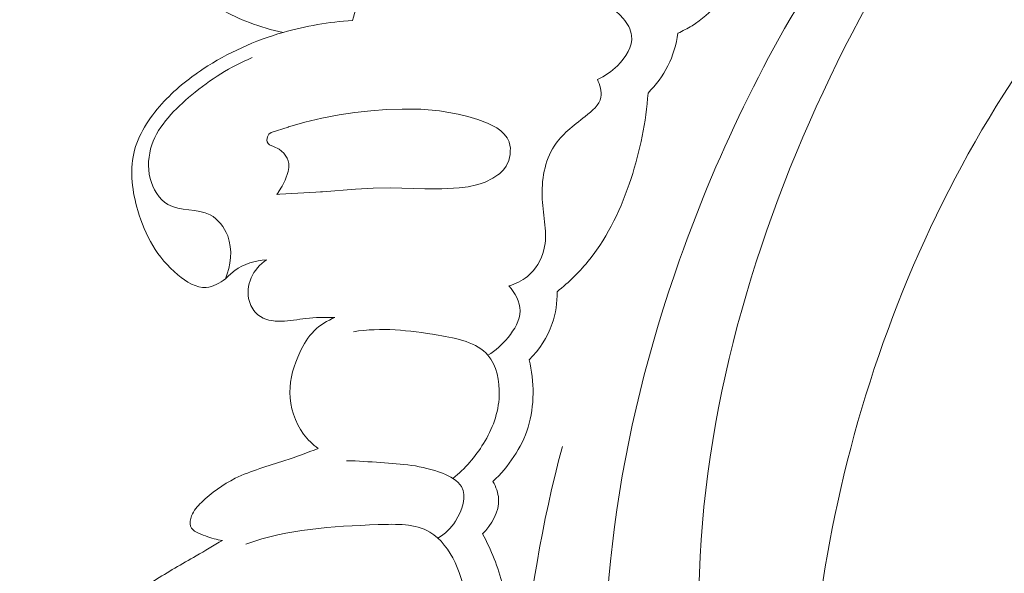
# Model space of a CAD drawing. Units: centimetres. Extents: x 88 to 255, y -129 to 107.
# Drawn here: x 159 to 163, y 5 to 8 of the extents above; entities that cross this region are included whole.
import ezdxf

# ---------------------------------------------------------------- set-up
doc = ezdxf.new("R2010")
doc.units = ezdxf.units.CM
doc.header["$MEASUREMENT"] = 0
doc.layers.add('layer 1', color=7, linetype='Continuous')

msp = doc.modelspace()

# ---------------------------------------------------------------- linework, layer by layer
at = {"layer": 'layer 1', "color": 250, "lineweight": 20}
for points, knots in [([(88.03771, -128.84197), (88.03771, -128.84197), (88.03771, 107.34372), (88.03771, 107.34372), (88.03771, 107.34372), (88.03771, 107.34372), (255.03772, 107.34372), (255.03772, 107.34372), (255.03772, 107.34372), (255.03772, 107.34372), (255.03772, -128.84197), (255.03772, -128.84197), (255.03772, -128.84197), (255.03772, -128.84197), (88.03771, -128.84197), (88.03771, -128.84197)], [0, 0, 0, 0, 0.2, 0.2, 0.2, 0.2, 0.4, 0.4, 0.4, 0.4, 0.6, 0.6, 0.6, 0.6, 1, 1, 1, 1]), ([(163.30727, 2.17783), (163.26412, 2.24653), (163.21876, 2.31331), (163.1912, 2.39151), (163.1912, 2.39151), (163.16931, 2.45341), (163.15854, 2.52249), (163.11941, 2.56982), (163.11941, 2.56982), (163.09049, 2.60488), (163.04601, 2.62797), (163.00385, 2.65351), (163.00385, 2.65351), (162.74542, 2.80939), (162.57087, 3.0516), (162.42732, 3.3087), (162.42732, 3.3087), (162.1512, 3.8028), (161.98964, 4.35166), (161.93924, 4.90742), (161.93924, 4.90742), (161.86231, 5.75343), (162.04278, 6.61537), (162.35977, 7.40581), (162.35977, 7.40581), (162.67402, 8.18961), (163.12237, 8.90315), (163.65327, 9.55533), (163.65327, 9.55533), (164.01052, 9.99423), (164.40508, 10.40538), (164.8629, 10.7347), (164.8629, 10.7347), (165.17133, 10.95659), (165.50837, 11.14138), (165.85746, 11.2928)], [0, 0, 0, 0, 0.1, 0.1, 0.1, 0.1, 0.2, 0.2, 0.2, 0.2, 0.3, 0.3, 0.3, 0.3, 0.4, 0.4, 0.4, 0.4, 0.5, 0.5, 0.5, 0.5, 0.6, 0.6, 0.6, 0.6, 0.7, 0.7, 0.7, 0.7, 0.8, 0.8, 0.8, 0.8, 1, 1, 1, 1]), ([(159.68293, 9.93732), (159.67749, 9.90612), (159.66714, 9.87534), (159.65148, 9.84799), (159.65148, 9.84799), (159.63889, 9.82595), (159.62283, 9.80612), (159.60504, 9.78731), (159.60504, 9.78731), (159.59176, 9.77325), (159.57754, 9.75977), (159.55991, 9.75242), (159.55991, 9.75242), (159.55157, 9.74889), (159.5423, 9.7468), (159.53449, 9.74213), (159.53449, 9.74213), (159.52333, 9.73546), (159.5151, 9.72351), (159.51097, 9.71089), (159.51097, 9.71089), (159.50591, 9.69548), (159.50715, 9.67901), (159.50974, 9.66302), (159.50974, 9.66302), (159.51277, 9.6441), (159.51786, 9.62577), (159.52521, 9.60813), (159.52521, 9.60813), (159.53054, 9.59534), (159.53698, 9.58286), (159.5453, 9.57209), (159.5453, 9.57209), (159.56501, 9.54679), (159.59507, 9.53075), (159.62513, 9.51707), (159.62513, 9.51707), (159.65933, 9.50157), (159.69356, 9.48915), (159.72952, 9.48293), (159.72952, 9.48293), (159.77214, 9.47562), (159.81719, 9.47697), (159.85895, 9.48848), (159.85895, 9.48848), (159.91338, 9.50367), (159.96222, 9.53618), (160.00231, 9.57618), (160.00231, 9.57618), (160.04674, 9.62054), (160.08066, 9.67407), (160.10394, 9.73187), (160.10394, 9.73187), (160.13275, 9.80336), (160.14543, 9.88146), (160.14361, 9.95847), (160.14361, 9.95847), (160.14187, 10.03442), (160.12593, 10.10932), (160.10415, 10.18257), (160.10415, 10.18257), (160.08419, 10.24938), (160.0593, 10.31473), (160.02478, 10.37464), (160.02478, 10.37464), (159.99243, 10.43059), (159.9517, 10.48179), (159.90817, 10.53021), (159.90817, 10.53021), (159.84344, 10.60242), (159.77247, 10.66856), (159.69554, 10.72666), (159.69554, 10.72666), (159.62088, 10.78296), (159.54047, 10.83182), (159.45709, 10.87466), (159.45709, 10.87466), (159.32029, 10.94501), (159.1752, 10.99946), (159.02628, 11.03598), (159.02628, 11.03598), (158.90176, 11.06661), (158.77459, 11.08478), (158.64675, 11.09447), (158.64675, 11.09447), (158.5048, 11.10529), (158.36214, 11.10556), (158.22105, 11.09097), (158.22105, 11.09097), (158.05069, 11.07318), (157.8827, 11.03371), (157.71967, 10.98112), (157.71967, 10.98112), (157.50111, 10.91068), (157.29139, 10.81688), (157.0871, 10.71296), (157.0871, 10.71296), (156.88974, 10.61251), (156.69737, 10.5025), (156.51464, 10.37777), (156.51464, 10.37777), (156.28702, 10.22219), (156.07432, 10.04373), (155.88441, 9.8443), (155.88441, 9.8443), (155.66498, 9.61409), (155.47594, 9.35602), (155.31182, 9.08271), (155.31182, 9.08271), (155.17674, 8.85784), (155.05854, 8.62284), (154.97043, 8.37687), (154.97043, 8.37687), (154.89874, 8.1771), (154.84691, 7.9702), (154.7932, 7.76446), (154.7932, 7.76446), (154.77388, 7.69066), (154.75434, 7.61691), (154.7328, 7.54364), (154.7328, 7.54364), (154.7061, 7.45316), (154.67631, 7.36322), (154.63392, 7.27876), (154.63392, 7.27876), (154.60976, 7.2307), (154.58142, 7.18437), (154.547, 7.14328), (154.547, 7.14328), (154.51227, 7.10194), (154.47122, 7.06601), (154.42832, 7.03295), (154.42832, 7.03295), (154.41074, 7.01947), (154.39288, 7.00644), (154.37491, 6.99362), (154.37491, 6.99362), (154.35661, 6.98067), (154.33815, 6.96784), (154.32154, 6.95264), (154.32154, 6.95264), (154.29661, 6.92991), (154.27558, 6.90168), (154.26405, 6.87015), (154.26405, 6.87015), (154.25665, 6.84975), (154.2531, 6.82799), (154.25227, 6.8062), (154.25227, 6.8062), (154.25136, 6.78012), (154.25422, 6.75423), (154.25465, 6.72827), (154.25465, 6.72827), (154.25504, 6.69974), (154.25243, 6.67118), (154.25049, 6.64251), (154.25049, 6.64251), (154.24904, 6.62242), (154.24799, 6.60217), (154.24913, 6.58204), (154.24913, 6.58204), (154.24995, 6.56836), (154.25177, 6.55469), (154.25421, 6.54119)], [0, 0, 0, 0, 0.0238095, 0.0238095, 0.0238095, 0.0238095, 0.047619, 0.047619, 0.047619, 0.047619, 0.0714286, 0.0714286, 0.0714286, 0.0714286, 0.0952381, 0.0952381, 0.0952381, 0.0952381, 0.1190476, 0.1190476, 0.1190476, 0.1190476, 0.1428571, 0.1428571, 0.1428571, 0.1428571, 0.1666667, 0.1666667, 0.1666667, 0.1666667, 0.1904762, 0.1904762, 0.1904762, 0.1904762, 0.2142857, 0.2142857, 0.2142857, 0.2142857, 0.2380952, 0.2380952, 0.2380952, 0.2380952, 0.2619048, 0.2619048, 0.2619048, 0.2619048, 0.2857143, 0.2857143, 0.2857143, 0.2857143, 0.3095238, 0.3095238, 0.3095238, 0.3095238, 0.3333333, 0.3333333, 0.3333333, 0.3333333, 0.3571429, 0.3571429, 0.3571429, 0.3571429, 0.3809524, 0.3809524, 0.3809524, 0.3809524, 0.4047619, 0.4047619, 0.4047619, 0.4047619, 0.4285714, 0.4285714, 0.4285714, 0.4285714, 0.452381, 0.452381, 0.452381, 0.452381, 0.4761905, 0.4761905, 0.4761905, 0.4761905, 0.5, 0.5, 0.5, 0.5, 0.5238095, 0.5238095, 0.5238095, 0.5238095, 0.547619, 0.547619, 0.547619, 0.547619, 0.5714286, 0.5714286, 0.5714286, 0.5714286, 0.5952381, 0.5952381, 0.5952381, 0.5952381, 0.6190476, 0.6190476, 0.6190476, 0.6190476, 0.6428571, 0.6428571, 0.6428571, 0.6428571, 0.6666667, 0.6666667, 0.6666667, 0.6666667, 0.6904762, 0.6904762, 0.6904762, 0.6904762, 0.7142857, 0.7142857, 0.7142857, 0.7142857, 0.7380952, 0.7380952, 0.7380952, 0.7380952, 0.7619048, 0.7619048, 0.7619048, 0.7619048, 0.7857143, 0.7857143, 0.7857143, 0.7857143, 0.8095238, 0.8095238, 0.8095238, 0.8095238, 0.8333333, 0.8333333, 0.8333333, 0.8333333, 0.8571429, 0.8571429, 0.8571429, 0.8571429, 0.8809524, 0.8809524, 0.8809524, 0.8809524, 0.9047619, 0.9047619, 0.9047619, 0.9047619, 0.9285714, 0.9285714, 0.9285714, 0.9285714, 0.952381, 0.952381, 0.952381, 0.952381, 1, 1, 1, 1]), ([(159.68293, 9.93732), (159.69012, 9.95812), (159.69577, 9.97969), (159.69918, 10.00144), (159.69918, 10.00144), (159.71039, 10.07352), (159.69672, 10.14898), (159.67205, 10.21916), (159.67205, 10.21916), (159.64824, 10.28682), (159.61431, 10.34953), (159.57213, 10.40616), (159.57213, 10.40616), (159.51459, 10.48338), (159.44151, 10.54921), (159.36222, 10.60495), (159.36222, 10.60495), (159.27417, 10.66669), (159.1784, 10.71598), (159.07817, 10.75288), (159.07817, 10.75288), (158.92301, 10.8102), (158.75744, 10.83801), (158.59179, 10.84622), (158.59179, 10.84622), (158.37204, 10.85717), (158.15228, 10.83366), (157.93932, 10.78321), (157.93932, 10.78321), (157.6479, 10.71421), (157.36937, 10.59473), (157.11087, 10.44448), (157.11087, 10.44448), (156.87669, 10.30844), (156.65885, 10.14724), (156.45501, 9.96982), (156.45501, 9.96982), (156.1098, 9.66926), (155.8044, 9.32215), (155.55331, 8.93831), (155.55331, 8.93831), (155.4309, 8.75122), (155.32137, 8.55546), (155.24275, 8.34701), (155.24275, 8.34701), (155.18004, 8.18103), (155.13692, 8.00689), (155.11293, 7.83053), (155.11293, 7.83053), (155.08844, 7.6508), (155.08397, 7.46869), (155.09805, 7.28727), (155.09805, 7.28727), (155.11019, 7.13044), (155.13634, 6.97406), (155.18427, 6.82456), (155.18427, 6.82456), (155.22332, 6.70255), (155.27686, 6.58499), (155.34612, 6.4752), (155.34612, 6.4752), (155.42149, 6.35553), (155.51537, 6.24505), (155.63146, 6.1669), (155.63146, 6.1669), (155.71863, 6.10818), (155.81829, 6.06783), (155.92454, 6.05049), (155.92454, 6.05049), (156.00073, 6.0381), (156.08032, 6.03751), (156.14962, 6.06471), (156.14962, 6.06471), (156.18623, 6.07903), (156.22004, 6.10115), (156.25455, 6.12051), (156.25455, 6.12051), (156.26697, 6.12737), (156.27949, 6.13402), (156.29205, 6.1409), (156.29205, 6.1409), (156.29872, 6.14454), (156.30546, 6.14826), (156.31263, 6.15004), (156.31263, 6.15004), (156.32519, 6.15306), (156.33947, 6.15032), (156.35113, 6.14405), (156.35113, 6.14405), (156.36331, 6.13764), (156.37277, 6.1274), (156.38051, 6.11619), (156.38051, 6.11619), (156.39248, 6.09874), (156.40016, 6.07886), (156.40564, 6.05837), (156.40564, 6.05837), (156.41427, 6.02585), (156.41723, 5.99204), (156.41441, 5.95867), (156.41441, 5.95867), (156.41141, 5.92269), (156.40158, 5.88741), (156.387, 5.85428), (156.387, 5.85428), (156.37583, 5.82895), (156.36183, 5.80485), (156.35403, 5.77852), (156.35403, 5.77852), (156.34915, 5.76185), (156.34675, 5.74434), (156.3455, 5.72685)], [0, 0, 0, 0, 0.0344828, 0.0344828, 0.0344828, 0.0344828, 0.0689655, 0.0689655, 0.0689655, 0.0689655, 0.1034483, 0.1034483, 0.1034483, 0.1034483, 0.137931, 0.137931, 0.137931, 0.137931, 0.1724138, 0.1724138, 0.1724138, 0.1724138, 0.2068966, 0.2068966, 0.2068966, 0.2068966, 0.2413793, 0.2413793, 0.2413793, 0.2413793, 0.2758621, 0.2758621, 0.2758621, 0.2758621, 0.3103448, 0.3103448, 0.3103448, 0.3103448, 0.3448276, 0.3448276, 0.3448276, 0.3448276, 0.3793103, 0.3793103, 0.3793103, 0.3793103, 0.4137931, 0.4137931, 0.4137931, 0.4137931, 0.4482759, 0.4482759, 0.4482759, 0.4482759, 0.4827586, 0.4827586, 0.4827586, 0.4827586, 0.5172414, 0.5172414, 0.5172414, 0.5172414, 0.5517241, 0.5517241, 0.5517241, 0.5517241, 0.5862069, 0.5862069, 0.5862069, 0.5862069, 0.6206897, 0.6206897, 0.6206897, 0.6206897, 0.6551724, 0.6551724, 0.6551724, 0.6551724, 0.6896552, 0.6896552, 0.6896552, 0.6896552, 0.7241379, 0.7241379, 0.7241379, 0.7241379, 0.7586207, 0.7586207, 0.7586207, 0.7586207, 0.7931034, 0.7931034, 0.7931034, 0.7931034, 0.8275862, 0.8275862, 0.8275862, 0.8275862, 0.862069, 0.862069, 0.862069, 0.862069, 0.8965517, 0.8965517, 0.8965517, 0.8965517, 0.9310345, 0.9310345, 0.9310345, 0.9310345, 1, 1, 1, 1]), ([(158.97145, 10.58192), (158.78829, 10.62563), (158.59841, 10.64818), (158.41007, 10.64171), (158.41007, 10.64171), (158.10465, 10.63125), (157.80302, 10.54443), (157.5254, 10.41643), (157.5254, 10.41643), (157.14636, 10.24173), (156.81211, 9.99041), (156.50528, 9.70622), (156.50528, 9.70622), (156.19463, 9.41838), (155.91231, 9.09687), (155.71647, 8.72648), (155.71647, 8.72648), (155.56283, 8.43572), (155.46248, 8.11494), (155.42051, 7.78376), (155.42051, 7.78376), (155.39788, 7.60503), (155.39226, 7.42339), (155.4285, 7.2497), (155.4285, 7.2497), (155.4641, 7.07885), (155.54031, 6.91563), (155.62879, 6.76223), (155.62879, 6.76223), (155.68295, 6.66835), (155.74171, 6.57816), (155.81164, 6.496), (155.81164, 6.496), (155.91301, 6.37698), (156.03802, 6.27493), (156.1765, 6.20197), (156.1765, 6.20197), (156.21691, 6.18075), (156.25838, 6.16198), (156.3008, 6.14549)], [0, 0, 0, 0, 0.0909091, 0.0909091, 0.0909091, 0.0909091, 0.1818182, 0.1818182, 0.1818182, 0.1818182, 0.2727273, 0.2727273, 0.2727273, 0.2727273, 0.3636364, 0.3636364, 0.3636364, 0.3636364, 0.4545455, 0.4545455, 0.4545455, 0.4545455, 0.5454545, 0.5454545, 0.5454545, 0.5454545, 0.6363636, 0.6363636, 0.6363636, 0.6363636, 0.7272727, 0.7272727, 0.7272727, 0.7272727, 0.8181818, 0.8181818, 0.8181818, 0.8181818, 1, 1, 1, 1]), ([(162.74043, 2.86714), (162.63822, 3.15484), (162.55936, 3.45155), (162.51026, 3.7528), (162.51026, 3.7528), (162.40327, 4.4089), (162.43736, 5.08616), (162.57299, 5.7392), (162.57299, 5.7392), (162.71707, 6.43318), (162.97595, 7.09993), (163.34567, 7.69953), (163.34567, 7.69953), (163.73298, 8.32775), (164.24204, 8.88232), (164.81227, 9.34932), (164.81227, 9.34932), (164.88894, 9.41219), (164.96674, 9.47344), (165.04593, 9.53291)], [0, 0, 0, 0, 0.1666667, 0.1666667, 0.1666667, 0.1666667, 0.3333333, 0.3333333, 0.3333333, 0.3333333, 0.5, 0.5, 0.5, 0.5, 0.6666667, 0.6666667, 0.6666667, 0.6666667, 1, 1, 1, 1]), ([(162.35208, 8.76093), (162.30065, 8.60233), (162.21893, 8.45529), (162.11945, 8.31832), (162.11945, 8.31832), (162.05451, 8.2287), (161.98189, 8.14338), (161.88936, 8.0858), (161.88936, 8.0858), (161.86776, 8.07234), (161.84507, 8.06037), (161.82194, 8.04959)], [0, 0, 0, 0, 0.25, 0.25, 0.25, 0.25, 0.5, 0.5, 0.5, 0.5, 1, 1, 1, 1]), ([(161.4361, 7.82866), (161.47187, 7.8437), (161.5034, 7.86505), (161.53217, 7.89381), (161.53217, 7.89381), (161.5719, 7.93334), (161.60643, 7.98666), (161.60021, 8.03814), (161.60021, 8.03814), (161.5968, 8.06744), (161.58007, 8.09617), (161.5599, 8.1202), (161.5599, 8.1202), (161.51825, 8.16976), (161.46148, 8.19936), (161.4049, 8.22815), (161.4049, 8.22815), (161.22851, 8.31795), (161.0539, 8.40048), (160.85306, 8.4312), (160.85306, 8.4312), (160.70969, 8.45317), (160.55297, 8.44886), (160.43931, 8.37146), (160.43931, 8.37146), (160.39091, 8.33847), (160.35027, 8.29223), (160.31925, 8.24123), (160.31925, 8.24123), (160.29429, 8.20023), (160.27558, 8.15603), (160.26349, 8.11003)], [0, 0, 0, 0, 0.1111111, 0.1111111, 0.1111111, 0.1111111, 0.2222222, 0.2222222, 0.2222222, 0.2222222, 0.3333333, 0.3333333, 0.3333333, 0.3333333, 0.4444444, 0.4444444, 0.4444444, 0.4444444, 0.5555556, 0.5555556, 0.5555556, 0.5555556, 0.6666667, 0.6666667, 0.6666667, 0.6666667, 0.7777778, 0.7777778, 0.7777778, 0.7777778, 1, 1, 1, 1]), ([(162.90991, 2.20649), (162.66263, 2.32288), (162.42454, 2.47509), (162.23178, 2.66718), (162.23178, 2.66718), (161.7991, 3.09817), (161.59406, 3.72985), (161.5131, 4.35347), (161.5131, 4.35347), (161.39624, 5.25302), (161.53736, 6.13588), (161.83016, 6.96494), (161.83016, 6.96494), (162.01841, 7.49794), (162.26927, 8.00866), (162.58185, 8.4765)], [0, 0, 0, 0, 0.2, 0.2, 0.2, 0.2, 0.4, 0.4, 0.4, 0.4, 0.6, 0.6, 0.6, 0.6, 1, 1, 1, 1]), ([(159.44655, 8.3472), (159.46741, 8.31351), (159.4914, 8.28132), (159.51898, 8.25292), (159.51898, 8.25292), (159.58722, 8.18281), (159.6779, 8.13582), (159.77034, 8.10062), (159.77034, 8.10062), (159.82326, 8.08048), (159.87677, 8.0642), (159.93167, 8.0535)], [0, 0, 0, 0, 0.25, 0.25, 0.25, 0.25, 0.5, 0.5, 0.5, 0.5, 1, 1, 1, 1]), ([(160.26349, 8.11003), (160.15134, 8.10362), (160.03983, 8.08478), (159.93167, 8.0535), (159.93167, 8.0535), (159.79617, 8.01435), (159.66594, 7.95552), (159.54912, 7.87851), (159.54912, 7.87851), (159.47725, 7.83109), (159.41042, 7.77676), (159.35184, 7.71193), (159.35184, 7.71193), (159.28962, 7.64299), (159.23665, 7.56214), (159.21668, 7.4738), (159.21668, 7.4738), (159.19668, 7.3856), (159.20968, 7.28991), (159.23588, 7.20038), (159.23588, 7.20038), (159.27047, 7.08226), (159.32833, 6.97494), (159.42794, 6.89214), (159.42794, 6.89214), (159.46872, 6.85831), (159.51628, 6.82856), (159.56399, 6.83204), (159.56399, 6.83204), (159.5964, 6.83439), (159.62885, 6.85225), (159.65538, 6.87383), (159.65538, 6.87383), (159.67114, 6.88673), (159.68482, 6.90101), (159.7006, 6.91296), (159.7006, 6.91296), (159.74241, 6.94492), (159.79864, 6.96054), (159.85202, 6.96468)], [0, 0, 0, 0, 0.0909091, 0.0909091, 0.0909091, 0.0909091, 0.1818182, 0.1818182, 0.1818182, 0.1818182, 0.2727273, 0.2727273, 0.2727273, 0.2727273, 0.3636364, 0.3636364, 0.3636364, 0.3636364, 0.4545455, 0.4545455, 0.4545455, 0.4545455, 0.5454545, 0.5454545, 0.5454545, 0.5454545, 0.6363636, 0.6363636, 0.6363636, 0.6363636, 0.7272727, 0.7272727, 0.7272727, 0.7272727, 0.8181818, 0.8181818, 0.8181818, 0.8181818, 1, 1, 1, 1]), ([(161.82194, 8.04959), (161.8145, 7.99564), (161.79868, 7.94232), (161.77417, 7.89356), (161.77417, 7.89356), (161.74986, 7.84515), (161.7169, 7.80117), (161.67865, 7.76331)], [0, 0, 0, 0, 0.3333333, 0.3333333, 0.3333333, 0.3333333, 1, 1, 1, 1]), ([(159.78397, 7.93265), (159.67853, 7.89024), (159.58397, 7.82816), (159.49427, 7.75401), (159.49427, 7.75401), (159.41327, 7.6871), (159.33611, 7.6105), (159.30343, 7.51431), (159.30343, 7.51431), (159.28629, 7.46402), (159.28137, 7.40842), (159.29538, 7.35398), (159.29538, 7.35398), (159.30828, 7.30348), (159.33755, 7.25395), (159.37946, 7.22972), (159.37946, 7.22972), (159.43797, 7.19603), (159.52109, 7.21126), (159.58235, 7.1794), (159.58235, 7.1794), (159.62063, 7.1596), (159.65032, 7.12138), (159.6663, 7.07943), (159.6663, 7.07943), (159.69153, 7.01281), (159.68208, 6.93681), (159.65538, 6.87383)], [0, 0, 0, 0, 0.125, 0.125, 0.125, 0.125, 0.25, 0.25, 0.25, 0.25, 0.375, 0.375, 0.375, 0.375, 0.5, 0.5, 0.5, 0.5, 0.625, 0.625, 0.625, 0.625, 0.75, 0.75, 0.75, 0.75, 1, 1, 1, 1]), ([(161.01268, 6.83997), (161.0445, 6.84887), (161.07521, 6.86347), (161.10101, 6.88444), (161.10101, 6.88444), (161.14051, 6.91663), (161.16851, 6.9642), (161.1804, 7.01277), (161.1804, 7.01277), (161.19943, 7.09069), (161.17692, 7.17144), (161.17238, 7.25522), (161.17238, 7.25522), (161.16757, 7.34513), (161.18348, 7.43873), (161.22906, 7.50874), (161.22906, 7.50874), (161.26521, 7.56436), (161.32004, 7.60527), (161.37794, 7.65122), (161.37794, 7.65122), (161.41127, 7.67767), (161.44559, 7.70575), (161.45302, 7.74311), (161.45302, 7.74311), (161.45834, 7.7704), (161.44925, 7.80269), (161.4361, 7.82866)], [0, 0, 0, 0, 0.125, 0.125, 0.125, 0.125, 0.25, 0.25, 0.25, 0.25, 0.375, 0.375, 0.375, 0.375, 0.5, 0.5, 0.5, 0.5, 0.625, 0.625, 0.625, 0.625, 0.75, 0.75, 0.75, 0.75, 1, 1, 1, 1]), ([(161.67865, 7.76331), (161.66962, 7.62414), (161.64123, 7.48678), (161.5974, 7.35326), (161.5974, 7.35326), (161.55207, 7.21458), (161.49013, 7.08012), (161.39978, 6.96708), (161.39978, 6.96708), (161.35387, 6.90965), (161.30057, 6.85777), (161.24345, 6.81135)], [0, 0, 0, 0, 0.25, 0.25, 0.25, 0.25, 0.5, 0.5, 0.5, 0.5, 1, 1, 1, 1]), ([(160.9543, 7.59618), (160.9543, 7.59618), (160.97376, 7.58217), (160.97376, 7.58217), (160.97376, 7.58217), (160.97376, 7.58217), (160.9785, 7.57766), (160.9785, 7.57766), (160.9785, 7.57766), (160.9785, 7.57766), (160.9906, 7.56635), (160.9906, 7.56635), (160.9906, 7.56635), (160.9906, 7.56635), (161.00424, 7.54815), (161.00424, 7.54815), (161.00424, 7.54815), (161.00424, 7.54815), (161.01326, 7.52889), (161.01326, 7.52889), (161.01326, 7.52889), (161.01326, 7.52889), (161.01391, 7.52744), (161.01391, 7.52744), (161.01391, 7.52744), (161.01391, 7.52744), (161.01963, 7.49907), (161.01963, 7.49907), (161.01963, 7.49907), (161.01963, 7.49907), (161.01918, 7.48578), (161.01918, 7.48578), (161.01918, 7.48578), (161.01918, 7.48578), (161.01895, 7.47902), (161.01895, 7.47902), (161.01895, 7.47902), (161.01895, 7.47902), (161.01865, 7.46927), (161.01865, 7.46927), (161.01865, 7.46927), (161.01865, 7.46927), (161.01851, 7.46865), (161.01851, 7.46865), (161.01851, 7.46865), (161.01851, 7.46865), (161.01168, 7.43982), (161.01168, 7.43982), (161.01168, 7.43982), (161.01168, 7.43982), (160.99897, 7.41267), (160.99897, 7.41267), (160.99897, 7.41267), (160.99897, 7.41267), (160.98619, 7.39504), (160.98619, 7.39504), (160.98619, 7.39504), (160.98619, 7.39504), (160.97098, 7.37959), (160.97098, 7.37959), (160.97098, 7.37959), (160.97098, 7.37959), (160.97055, 7.37927), (160.97055, 7.37927), (160.97055, 7.37927), (160.97055, 7.37927), (160.96697, 7.37664), (160.96697, 7.37664), (160.96697, 7.37664), (160.96697, 7.37664), (160.95902, 7.37105), (160.95902, 7.37105), (160.95902, 7.37105), (160.95902, 7.37105), (160.93653, 7.35497), (160.93653, 7.35497), (160.93653, 7.35497), (160.93653, 7.35497), (160.89847, 7.33653), (160.89847, 7.33653), (160.89847, 7.33653), (160.89847, 7.33653), (160.87509, 7.32883), (160.87509, 7.32883), (160.87509, 7.32883), (160.87509, 7.32883), (160.85831, 7.32333), (160.85831, 7.32333), (160.85831, 7.32333), (160.85831, 7.32333), (160.81693, 7.31426), (160.81693, 7.31426), (160.81693, 7.31426), (160.81693, 7.31426), (160.77492, 7.30861), (160.77492, 7.30861), (160.77492, 7.30861), (160.77492, 7.30861), (160.69215, 7.30381), (160.69215, 7.30381), (160.69215, 7.30381), (160.69215, 7.30381), (160.61863, 7.30462), (160.61863, 7.30462), (160.61863, 7.30462), (160.61863, 7.30462), (160.6098, 7.30471), (160.6098, 7.30471), (160.6098, 7.30471), (160.6098, 7.30471), (160.44594, 7.30964), (160.44594, 7.30964), (160.44594, 7.30964), (160.44594, 7.30964), (160.36224, 7.30774), (160.36224, 7.30774), (160.36224, 7.30774), (160.36224, 7.30774), (160.2785, 7.3027), (160.2785, 7.3027), (160.2785, 7.3027), (160.2785, 7.3027), (160.12047, 7.29042), (160.12047, 7.29042), (160.12047, 7.29042), (160.12047, 7.29042), (160.11053, 7.28965), (160.11053, 7.28965), (160.11053, 7.28965), (160.11053, 7.28965), (160.08763, 7.28833), (160.08763, 7.28833), (160.08763, 7.28833), (160.08763, 7.28833), (159.91669, 7.27849), (159.91669, 7.27849), (159.91669, 7.27849), (159.91669, 7.27849), (159.9024, 7.27767), (159.9024, 7.27767), (159.9024, 7.27767), (159.9024, 7.27767), (159.90907, 7.28848), (159.90907, 7.28848), (159.90907, 7.28848), (159.90907, 7.28848), (159.90978, 7.28946), (159.90978, 7.28946), (159.90978, 7.28946), (159.90978, 7.28946), (159.92656, 7.31659), (159.92656, 7.31659), (159.92656, 7.31659), (159.92656, 7.31659), (159.94115, 7.34645), (159.94115, 7.34645), (159.94115, 7.34645), (159.94115, 7.34645), (159.95609, 7.38674), (159.95609, 7.38674), (159.95609, 7.38674), (159.95609, 7.38674), (159.95967, 7.40655), (159.95967, 7.40655), (159.95967, 7.40655), (159.95967, 7.40655), (159.95924, 7.4261), (159.95924, 7.4261), (159.95924, 7.4261), (159.95924, 7.4261), (159.95637, 7.43872), (159.95637, 7.43872), (159.95637, 7.43872), (159.95637, 7.43872), (159.95131, 7.45102), (159.95131, 7.45102), (159.95131, 7.45102), (159.95131, 7.45102), (159.93522, 7.47445), (159.93522, 7.47445), (159.93522, 7.47445), (159.93522, 7.47445), (159.91304, 7.49362), (159.91304, 7.49362), (159.91304, 7.49362), (159.91304, 7.49362), (159.88599, 7.50744), (159.88599, 7.50744), (159.88599, 7.50744), (159.88599, 7.50744), (159.86575, 7.51572), (159.86575, 7.51572), (159.86575, 7.51572), (159.86575, 7.51572), (159.85945, 7.52153), (159.85945, 7.52153), (159.85945, 7.52153), (159.85945, 7.52153), (159.85557, 7.52902), (159.85557, 7.52902), (159.85557, 7.52902), (159.85557, 7.52902), (159.85386, 7.53778), (159.85386, 7.53778), (159.85386, 7.53778), (159.85386, 7.53778), (159.85621, 7.55401), (159.85621, 7.55401), (159.85621, 7.55401), (159.85621, 7.55401), (159.86393, 7.56558), (159.86393, 7.56558), (159.86393, 7.56558), (159.86393, 7.56558), (159.87473, 7.57377), (159.87473, 7.57377), (159.87473, 7.57377), (159.87473, 7.57377), (159.95514, 7.60035), (159.95514, 7.60035), (159.95514, 7.60035), (159.95514, 7.60035), (159.95726, 7.60094), (159.95726, 7.60094), (159.95726, 7.60094), (159.95726, 7.60094), (160.02022, 7.61879), (160.02022, 7.61879), (160.02022, 7.61879), (160.02022, 7.61879), (160.03574, 7.62318), (160.03574, 7.62318), (160.03574, 7.62318), (160.03574, 7.62318), (160.11732, 7.64262), (160.11732, 7.64262), (160.11732, 7.64262), (160.11732, 7.64262), (160.2, 7.65847), (160.2, 7.65847), (160.2, 7.65847), (160.2, 7.65847), (160.2755, 7.66979), (160.2755, 7.66979), (160.2755, 7.66979), (160.2755, 7.66979), (160.35142, 7.67816), (160.35142, 7.67816), (160.35142, 7.67816), (160.35142, 7.67816), (160.42716, 7.68371), (160.42716, 7.68371), (160.42716, 7.68371), (160.42716, 7.68371), (160.50239, 7.6863), (160.50239, 7.6863), (160.50239, 7.6863), (160.50239, 7.6863), (160.59102, 7.68534), (160.59102, 7.68534), (160.59102, 7.68534), (160.59102, 7.68534), (160.67986, 7.67816), (160.67986, 7.67816), (160.67986, 7.67816), (160.67986, 7.67816), (160.77, 7.66271), (160.77, 7.66271), (160.77, 7.66271), (160.77, 7.66271), (160.81617, 7.65111), (160.81617, 7.65111), (160.81617, 7.65111), (160.81617, 7.65111), (160.86318, 7.63665), (160.86318, 7.63665), (160.86318, 7.63665), (160.86318, 7.63665), (160.91042, 7.6189), (160.91042, 7.6189), (160.91042, 7.6189), (160.91042, 7.6189), (160.9543, 7.59618), (160.9543, 7.59618)], [0, 0, 0, 0, 0.0138889, 0.0138889, 0.0138889, 0.0138889, 0.0277778, 0.0277778, 0.0277778, 0.0277778, 0.0416667, 0.0416667, 0.0416667, 0.0416667, 0.0555556, 0.0555556, 0.0555556, 0.0555556, 0.0694444, 0.0694444, 0.0694444, 0.0694444, 0.0833333, 0.0833333, 0.0833333, 0.0833333, 0.0972222, 0.0972222, 0.0972222, 0.0972222, 0.1111111, 0.1111111, 0.1111111, 0.1111111, 0.125, 0.125, 0.125, 0.125, 0.1388889, 0.1388889, 0.1388889, 0.1388889, 0.1527778, 0.1527778, 0.1527778, 0.1527778, 0.1666667, 0.1666667, 0.1666667, 0.1666667, 0.1805556, 0.1805556, 0.1805556, 0.1805556, 0.1944444, 0.1944444, 0.1944444, 0.1944444, 0.2083333, 0.2083333, 0.2083333, 0.2083333, 0.2222222, 0.2222222, 0.2222222, 0.2222222, 0.2361111, 0.2361111, 0.2361111, 0.2361111, 0.25, 0.25, 0.25, 0.25, 0.2638889, 0.2638889, 0.2638889, 0.2638889, 0.2777778, 0.2777778, 0.2777778, 0.2777778, 0.2916667, 0.2916667, 0.2916667, 0.2916667, 0.3055556, 0.3055556, 0.3055556, 0.3055556, 0.3194444, 0.3194444, 0.3194444, 0.3194444, 0.3333333, 0.3333333, 0.3333333, 0.3333333, 0.3472222, 0.3472222, 0.3472222, 0.3472222, 0.3611111, 0.3611111, 0.3611111, 0.3611111, 0.375, 0.375, 0.375, 0.375, 0.3888889, 0.3888889, 0.3888889, 0.3888889, 0.4027778, 0.4027778, 0.4027778, 0.4027778, 0.4166667, 0.4166667, 0.4166667, 0.4166667, 0.4305556, 0.4305556, 0.4305556, 0.4305556, 0.4444444, 0.4444444, 0.4444444, 0.4444444, 0.4583333, 0.4583333, 0.4583333, 0.4583333, 0.4722222, 0.4722222, 0.4722222, 0.4722222, 0.4861111, 0.4861111, 0.4861111, 0.4861111, 0.5, 0.5, 0.5, 0.5, 0.5138889, 0.5138889, 0.5138889, 0.5138889, 0.5277778, 0.5277778, 0.5277778, 0.5277778, 0.5416667, 0.5416667, 0.5416667, 0.5416667, 0.5555556, 0.5555556, 0.5555556, 0.5555556, 0.5694444, 0.5694444, 0.5694444, 0.5694444, 0.5833333, 0.5833333, 0.5833333, 0.5833333, 0.5972222, 0.5972222, 0.5972222, 0.5972222, 0.6111111, 0.6111111, 0.6111111, 0.6111111, 0.625, 0.625, 0.625, 0.625, 0.6388889, 0.6388889, 0.6388889, 0.6388889, 0.6527778, 0.6527778, 0.6527778, 0.6527778, 0.6666667, 0.6666667, 0.6666667, 0.6666667, 0.6805556, 0.6805556, 0.6805556, 0.6805556, 0.6944444, 0.6944444, 0.6944444, 0.6944444, 0.7083333, 0.7083333, 0.7083333, 0.7083333, 0.7222222, 0.7222222, 0.7222222, 0.7222222, 0.7361111, 0.7361111, 0.7361111, 0.7361111, 0.75, 0.75, 0.75, 0.75, 0.7638889, 0.7638889, 0.7638889, 0.7638889, 0.7777778, 0.7777778, 0.7777778, 0.7777778, 0.7916667, 0.7916667, 0.7916667, 0.7916667, 0.8055556, 0.8055556, 0.8055556, 0.8055556, 0.8194444, 0.8194444, 0.8194444, 0.8194444, 0.8333333, 0.8333333, 0.8333333, 0.8333333, 0.8472222, 0.8472222, 0.8472222, 0.8472222, 0.8611111, 0.8611111, 0.8611111, 0.8611111, 0.875, 0.875, 0.875, 0.875, 0.8888889, 0.8888889, 0.8888889, 0.8888889, 0.9027778, 0.9027778, 0.9027778, 0.9027778, 0.9166667, 0.9166667, 0.9166667, 0.9166667, 0.9305556, 0.9305556, 0.9305556, 0.9305556, 0.9444444, 0.9444444, 0.9444444, 0.9444444, 0.9583333, 0.9583333, 0.9583333, 0.9583333, 0.9722222, 0.9722222, 0.9722222, 0.9722222, 1, 1, 1, 1]), ([(159.85202, 6.96468), (159.82081, 6.9429), (159.7941, 6.9129), (159.7787, 6.87745), (159.7787, 6.87745), (159.76332, 6.84222), (159.75903, 6.80156), (159.7701, 6.76445), (159.7701, 6.76445), (159.77756, 6.73971), (159.79178, 6.71647), (159.81139, 6.70061), (159.81139, 6.70061), (159.8412, 6.67647), (159.88346, 6.66922), (159.92313, 6.66986), (159.92313, 6.66986), (159.96352, 6.67052), (160.00129, 6.67921), (160.03998, 6.68383), (160.03998, 6.68383), (160.08588, 6.68934), (160.13328, 6.68903), (160.17998, 6.68833)], [0, 0, 0, 0, 0.1428571, 0.1428571, 0.1428571, 0.1428571, 0.2857143, 0.2857143, 0.2857143, 0.2857143, 0.4285714, 0.4285714, 0.4285714, 0.4285714, 0.5714286, 0.5714286, 0.5714286, 0.5714286, 0.7142857, 0.7142857, 0.7142857, 0.7142857, 1, 1, 1, 1]), ([(160.91246, 6.50725), (160.94939, 6.52942), (160.98046, 6.55831), (161.00875, 6.59284), (161.00875, 6.59284), (161.0392, 6.63017), (161.06619, 6.67414), (161.066, 6.71975), (161.066, 6.71975), (161.06575, 6.76257), (161.04157, 6.8068), (161.01268, 6.83997)], [0, 0, 0, 0, 0.25, 0.25, 0.25, 0.25, 0.5, 0.5, 0.5, 0.5, 1, 1, 1, 1]), ([(161.24345, 6.81135), (161.24429, 6.75986), (161.23708, 6.70763), (161.22019, 6.65871), (161.22019, 6.65871), (161.1978, 6.59359), (161.15806, 6.53418), (161.10954, 6.48594)], [0, 0, 0, 0, 0.3333333, 0.3333333, 0.3333333, 0.3333333, 1, 1, 1, 1]), ([(160.17998, 6.68833), (160.14356, 6.67357), (160.10877, 6.65244), (160.08101, 6.62495), (160.08101, 6.62495), (160.0513, 6.59559), (160.02975, 6.55907), (160.0117, 6.52079), (160.0117, 6.52079), (159.98338, 6.46054), (159.96414, 6.39597), (159.96443, 6.32949), (159.96443, 6.32949), (159.96471, 6.25894), (159.9872, 6.18626), (160.02961, 6.12947), (160.02961, 6.12947), (160.04936, 6.103), (160.07337, 6.07992), (160.09987, 6.06036)], [0, 0, 0, 0, 0.1666667, 0.1666667, 0.1666667, 0.1666667, 0.3333333, 0.3333333, 0.3333333, 0.3333333, 0.5, 0.5, 0.5, 0.5, 0.6666667, 0.6666667, 0.6666667, 0.6666667, 1, 1, 1, 1]), ([(160.74457, 5.91773), (160.80251, 5.96377), (160.85213, 6.02116), (160.89103, 6.08458), (160.89103, 6.08458), (160.9334, 6.15374), (160.96321, 6.23015), (160.96644, 6.3146), (160.96644, 6.3146), (160.96907, 6.38397), (160.95379, 6.45871), (160.91246, 6.50725), (160.91246, 6.50725), (160.85967, 6.56929), (160.7644, 6.58843), (160.67427, 6.60352), (160.67427, 6.60352), (160.53151, 6.62746), (160.40183, 6.64114), (160.2683, 6.62009)], [0, 0, 0, 0, 0.1666667, 0.1666667, 0.1666667, 0.1666667, 0.3333333, 0.3333333, 0.3333333, 0.3333333, 0.5, 0.5, 0.5, 0.5, 0.6666667, 0.6666667, 0.6666667, 0.6666667, 1, 1, 1, 1]), ([(161.10954, 6.48594), (161.13414, 6.38065), (161.13663, 6.26608), (161.10447, 6.16245), (161.10447, 6.16245), (161.07369, 6.06301), (161.01123, 5.97363), (160.93633, 5.90268)], [0, 0, 0, 0, 0.3333333, 0.3333333, 0.3333333, 0.3333333, 1, 1, 1, 1]), ([(160.09987, 6.06036), (160.04657, 6.04109), (159.99379, 6.02056), (159.93988, 6.0026), (159.93988, 6.0026), (159.86014, 5.97597), (159.77816, 5.9549), (159.70286, 5.91786), (159.70286, 5.91786), (159.64317, 5.88843), (159.58778, 5.84892), (159.54057, 5.80246), (159.54057, 5.80246), (159.52169, 5.78384), (159.50412, 5.7641), (159.49383, 5.73805), (159.49383, 5.73805), (159.48743, 5.7217), (159.48384, 5.70284), (159.4889, 5.68843), (159.4889, 5.68843), (159.49749, 5.66381), (159.53116, 5.65183), (159.56039, 5.64161), (159.56039, 5.64161), (159.58888, 5.63171), (159.61339, 5.62352), (159.64088, 5.62066)], [0, 0, 0, 0, 0.125, 0.125, 0.125, 0.125, 0.25, 0.25, 0.25, 0.25, 0.375, 0.375, 0.375, 0.375, 0.5, 0.5, 0.5, 0.5, 0.625, 0.625, 0.625, 0.625, 0.75, 0.75, 0.75, 0.75, 1, 1, 1, 1]), ([(164.81722, 1.24191), (164.86117, 1.18418), (164.8988, 1.11777), (164.91618, 1.04843), (164.91618, 1.04843), (164.9636, 0.85962), (164.86079, 0.6496), (164.71684, 0.49538), (164.71684, 0.49538), (164.50379, 0.26726), (164.20076, 0.16137), (163.90737, 0.16924), (163.90737, 0.16924), (163.7273, 0.17405), (163.5509, 0.22177), (163.3817, 0.28698), (163.3817, 0.28698), (162.86181, 0.4874), (162.41124, 0.85336), (162.0595, 1.28711), (162.0595, 1.28711), (161.76163, 1.65443), (161.53456, 2.07028), (161.37446, 2.50847), (161.37446, 2.50847), (161.22197, 2.92603), (161.13017, 3.36387), (161.08605, 3.80708), (161.08605, 3.80708), (161.01027, 4.56564), (161.07395, 5.33979), (161.26851, 6.07019)], [0, 0, 0, 0, 0.1111111, 0.1111111, 0.1111111, 0.1111111, 0.2222222, 0.2222222, 0.2222222, 0.2222222, 0.3333333, 0.3333333, 0.3333333, 0.3333333, 0.4444444, 0.4444444, 0.4444444, 0.4444444, 0.5555556, 0.5555556, 0.5555556, 0.5555556, 0.6666667, 0.6666667, 0.6666667, 0.6666667, 0.7777778, 0.7777778, 0.7777778, 0.7777778, 1, 1, 1, 1]), ([(160.67293, 5.63083), (160.70654, 5.65138), (160.73465, 5.6775), (160.75737, 5.71307), (160.75737, 5.71307), (160.78983, 5.76356), (160.8114, 5.83292), (160.78573, 5.87817), (160.78573, 5.87817), (160.7689, 5.9079), (160.73161, 5.92722), (160.69475, 5.94183), (160.69475, 5.94183), (160.59494, 5.98126), (160.4982, 5.98621), (160.39915, 5.99314), (160.39915, 5.99314), (160.34477, 5.99697), (160.28972, 6.00145), (160.23494, 6.00213)], [0, 0, 0, 0, 0.1666667, 0.1666667, 0.1666667, 0.1666667, 0.3333333, 0.3333333, 0.3333333, 0.3333333, 0.5, 0.5, 0.5, 0.5, 0.6666667, 0.6666667, 0.6666667, 0.6666667, 1, 1, 1, 1]), ([(160.93633, 5.90268), (160.95062, 5.87707), (160.96152, 5.84836), (160.96337, 5.81918), (160.96337, 5.81918), (160.9672, 5.75758), (160.93047, 5.69425), (160.886, 5.65174)], [0, 0, 0, 0, 0.3333333, 0.3333333, 0.3333333, 0.3333333, 1, 1, 1, 1]), ([(160.65156, 4.56855), (160.68919, 4.60982), (160.72366, 4.6557), (160.74864, 4.70523), (160.74864, 4.70523), (160.81081, 4.82809), (160.81517, 4.97347), (160.81612, 5.11648), (160.81612, 5.11648), (160.81701, 5.25438), (160.81478, 5.38984), (160.75493, 5.51473), (160.75493, 5.51473), (160.72689, 5.57323), (160.68618, 5.62935), (160.63347, 5.66046), (160.63347, 5.66046), (160.56424, 5.70136), (160.47445, 5.69905), (160.38711, 5.69596), (160.38711, 5.69596), (160.16212, 5.688), (159.95438, 5.67473), (159.75383, 5.60309)], [0, 0, 0, 0, 0.1428571, 0.1428571, 0.1428571, 0.1428571, 0.2857143, 0.2857143, 0.2857143, 0.2857143, 0.4285714, 0.4285714, 0.4285714, 0.4285714, 0.5714286, 0.5714286, 0.5714286, 0.5714286, 0.7142857, 0.7142857, 0.7142857, 0.7142857, 1, 1, 1, 1]), ([(159.64088, 5.62066), (159.59895, 5.59603), (159.5572, 5.57093), (159.51523, 5.54643), (159.51523, 5.54643), (159.4477, 5.50714), (159.37948, 5.46943), (159.31389, 5.42639), (159.31389, 5.42639), (159.2517, 5.3855), (159.19204, 5.33992), (159.14132, 5.28612), (159.14132, 5.28612), (159.11794, 5.26123), (159.09649, 5.23471), (159.07724, 5.20603), (159.07724, 5.20603), (159.0413, 5.15251), (159.01317, 5.0918), (159.0066, 5.02808), (159.0066, 5.02808), (159.00292, 4.99325), (159.0058, 4.95747), (159.01284, 4.92316)], [0, 0, 0, 0, 0.1428571, 0.1428571, 0.1428571, 0.1428571, 0.2857143, 0.2857143, 0.2857143, 0.2857143, 0.4285714, 0.4285714, 0.4285714, 0.4285714, 0.5714286, 0.5714286, 0.5714286, 0.5714286, 0.7142857, 0.7142857, 0.7142857, 0.7142857, 1, 1, 1, 1]), ([(160.886, 5.65174), (160.92834, 5.57476), (160.96197, 5.49229), (160.98203, 5.40671), (160.98203, 5.40671), (161.0237, 5.22829), (161.00583, 5.0365), (160.95204, 4.86108), (160.95204, 4.86108), (160.92802, 4.78303), (160.89695, 4.7082), (160.85836, 4.63699)], [0, 0, 0, 0, 0.25, 0.25, 0.25, 0.25, 0.5, 0.5, 0.5, 0.5, 1, 1, 1, 1])]:
    msp.add_open_spline(points, degree=3, knots=knots, dxfattribs=at)

doc.saveas('drawing.dxf')
